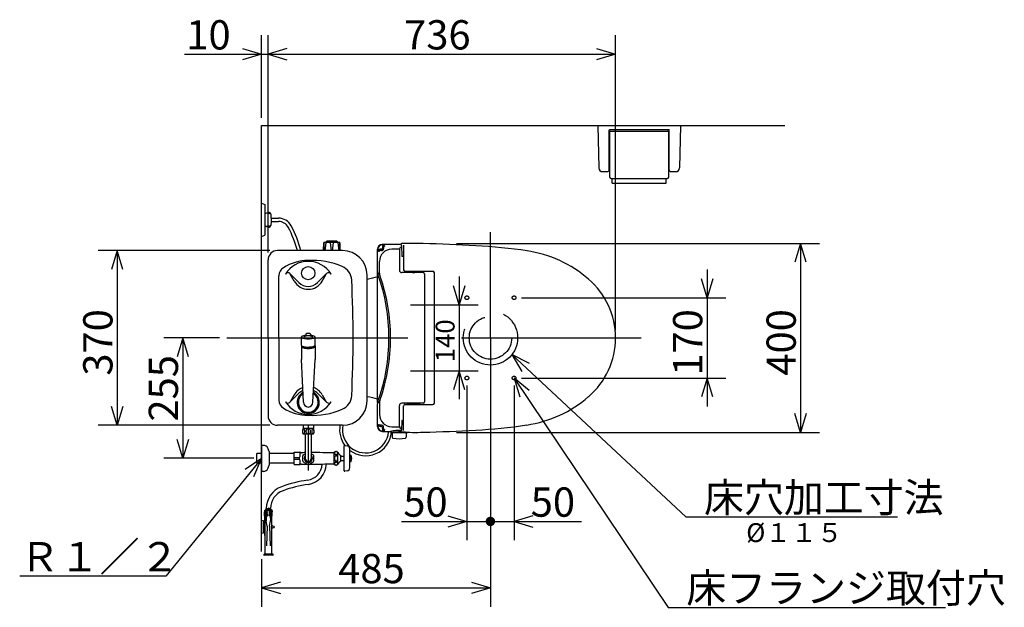
# Model space of a CAD drawing. Extents: x -4930 to 302, y 21 to 188.
# Drawn here: x 34 to 138, y 118 to 180 of the extents above; entities that cross this region are included whole.
import ezdxf

# ---------------------------------------------------------------- set-up
doc = ezdxf.new("R2010")
doc.units = 0
doc.header["$LTSCALE"] = 20
doc.linetypes.add('CENTER', pattern=[2, 1.25, -0.25, 0.25, -0.25])
doc.linetypes.add('DASHED', pattern=[0.75, 0.5, -0.25])
for name, color, linetype in [('10', 6, 'CONTINUOUS'), ('15', 8, 'CONTINUOUS'), ('16', 12, 'CONTINUOUS'), ('18', 10, 'CONTINUOUS')]:
    doc.layers.add(name, color=color, linetype=linetype)
doc.styles.add('KNJYOKO', font='TXT', dxfattribs={"bigfont": 'BIGFONT'})
doc.dimstyles.get("Standard").update_dxf_attribs({"dimtxt": 2.5, "dimasz": 2.5, "dimexe": 1.25, "dimexo": 0.625, "dimtad": 1, "dimcen": 2.5, "dimazin": 3, "dimtfac": 1, "dimtmove": 0, "dimatfit": 3})

# ---------------------------------------------------------------- blocks, each defined once
blk = doc.blocks.new('M0')
at = {"layer": '10', "color": 0, "linetype": 'BYBLOCK'}
for p, q in [((0, 0), (-10.15, -12.46)), ((0, 0), (-1.73, -1.17)), ((-0.8, -1.93), (0, 0)), ((-10.15, -12.46), (-25.61, -12.46))]:
    blk.add_line(p, q, dxfattribs=at)
at = {"layer": '10', "color": 0, "linetype": 'BYBLOCK', "style": 'KNJYOKO'}
blk.add_text('Ｒ１／２', height=3.1, dxfattribs=at).set_placement((-25.61, -11.96))
blk = doc.blocks.new('M7')
at = {"layer": '10', "color": 0, "linetype": 'BYBLOCK'}
for p, q in [((0, 0), (18.41, -17.18)), ((1.87, -0.93), (0, 0)), ((0, 0), (1.05, -1.8)), ((18.41, -17.18), (40.84, -17.18))]:
    blk.add_line(p, q, dxfattribs=at)
at = {"layer": '10', "color": 0, "linetype": 'BYBLOCK', "style": 'KNJYOKO'}
blk.add_text('床穴加工寸法', height=3.1, dxfattribs=at).set_placement((20.34, -16.68))
blk = doc.blocks.new('M8')
at = {"layer": '10', "color": 0, "linetype": 'BYBLOCK'}
for p, q in [((0, 0), (16.31, -24.27)), ((1.61, -1.33), (0, 0)), ((0, 0), (0.62, -1.99)), ((16.31, -24.27), (45.7, -24.27))]:
    blk.add_line(p, q, dxfattribs=at)
at = {"layer": '10', "color": 0, "linetype": 'BYBLOCK', "style": 'KNJYOKO'}
blk.add_text('床フランジ取付穴', height=3.1, dxfattribs=at).set_placement((18.24, -23.77))
blk = doc.blocks.new('*D0')
at = {"layer": '10', "color": 0, "linetype": 'BYBLOCK'}
for p, q in [((106.61, 153.76), (106.61, 139.26)), ((106.61, 150.76), (106.01, 152.76)), ((107.21, 152.76), (106.61, 150.76)), ((86.97, 150.76), (108.61, 150.76)), ((86.97, 142.26), (108.61, 142.26)), ((106.61, 142.26), (106.01, 140.26)), ((107.21, 140.26), (106.61, 142.26))]:
    blk.add_line(p, q, dxfattribs=at)
blk.add_text('170', height=3.1, rotation=90, dxfattribs=at).set_placement((106.11, 142.51))
blk = doc.blocks.new('*D1')
at = {"layer": '10', "color": 0, "linetype": 'BYBLOCK'}
for p, q in [((83.67, 136.07), (83.67, 118.04)), ((59.42, 123.08), (59.42, 118.04)), ((61.42, 120.64), (59.42, 120.04)), ((59.42, 120.04), (83.67, 120.04)), ((59.42, 120.04), (61.42, 119.44)), ((81.67, 120.64), (83.67, 120.04)), ((83.67, 120.04), (81.67, 119.44))]:
    blk.add_line(p, q, dxfattribs=at)
blk.add_text('485', height=3.1, dxfattribs=at).set_placement((67.55, 120.54))
blk = doc.blocks.new('*D2')
at = {"layer": '10', "color": 0, "linetype": 'BYBLOCK'}
for p, q in [((81.17, 141.46), (81.17, 125.08)), ((79.17, 127.68), (81.17, 127.08)), ((74.25, 127.08), (83.67, 127.08)), ((81.17, 127.08), (79.17, 126.48))]:
    blk.add_line(p, q, dxfattribs=at)
at = {"layer": '10', "color": 0, "linetype": 'BYBLOCK', "const_width": 0.5}
blk.add_lwpolyline([(83.92, 127.08, 1), (83.42, 127.08, 1)], format="xyb", close=True, dxfattribs=at)
at = {"layer": '10', "color": 0, "linetype": 'BYBLOCK'}
blk.add_text('50', height=3.1, dxfattribs=at).set_placement((74.44, 127.58))
blk = doc.blocks.new('*D3')
at = {"layer": '10', "color": 0, "linetype": 'BYBLOCK'}
for p, q in [((86.17, 141.46), (86.17, 125.08)), ((88.17, 127.68), (86.17, 127.08)), ((83.67, 127.08), (93.33, 127.08)), ((86.17, 127.08), (88.17, 126.48))]:
    blk.add_line(p, q, dxfattribs=at)
at = {"layer": '10', "color": 0, "linetype": 'BYBLOCK', "const_width": 0.5}
blk.add_lwpolyline([(83.92, 127.08, 1), (83.42, 127.08, 1)], format="xyb", close=True, dxfattribs=at)
at = {"layer": '10', "color": 0, "linetype": 'BYBLOCK'}
blk.add_text('50', height=3.1, dxfattribs=at).set_placement((87.94, 127.58))
blk = doc.blocks.new('*D4')
at = {"layer": '10', "color": 0, "linetype": 'BYBLOCK'}
for p, q in [((60.32, 155.76), (42.14, 155.76)), ((44.14, 155.76), (43.54, 153.76)), ((44.14, 155.76), (44.14, 137.26)), ((44.74, 153.76), (44.14, 155.76)), ((44.14, 137.26), (43.54, 139.26)), ((44.74, 139.26), (44.14, 137.26)), ((60.32, 137.26), (42.14, 137.26))]:
    blk.add_line(p, q, dxfattribs=at)
blk.add_text('370', height=3.1, rotation=90, dxfattribs=at).set_placement((43.64, 142.51))
blk = doc.blocks.new('*D5')
at = {"layer": '10', "color": 0, "linetype": 'BYBLOCK'}
for p, q in [((54.97, 146.51), (49.08, 146.51)), ((51.08, 146.51), (50.48, 144.51)), ((51.08, 146.51), (51.08, 133.76)), ((51.68, 144.51), (51.08, 146.51)), ((51.08, 133.76), (50.48, 135.76)), ((51.68, 135.76), (51.08, 133.76)), ((58.62, 133.76), (49.08, 133.76))]:
    blk.add_line(p, q, dxfattribs=at)
blk.add_text('255', height=3.1, rotation=90, dxfattribs=at).set_placement((50.58, 137.65))
blk = doc.blocks.new('*D21')
at = {"layer": '10', "color": 0, "linetype": 'BYBLOCK'}
for p, q in [((80.37, 153.01), (80.37, 140.01)), ((80.37, 150.01), (79.77, 152.01)), ((80.97, 152.01), (80.37, 150.01)), ((75.22, 150.01), (82.37, 150.01)), ((75.22, 143.01), (82.37, 143.01)), ((80.37, 143.01), (79.77, 141.01)), ((80.97, 141.01), (80.37, 143.01))]:
    blk.add_line(p, q, dxfattribs=at)
blk.add_text('140', height=2, rotation=90, dxfattribs=at).set_placement((79.87, 143.93))
blk = doc.blocks.new('*D22')
at = {"layer": '10', "color": 0, "linetype": 'BYBLOCK'}
for p, q in [((59.42, 169.81), (59.42, 178.54)), ((60.12, 155.56), (60.12, 178.54)), ((51.27, 176.54), (63.12, 176.54)), ((57.42, 177.14), (59.42, 176.54)), ((59.42, 176.54), (57.42, 175.94)), ((62.12, 177.14), (60.12, 176.54)), ((60.12, 176.54), (62.12, 175.94))]:
    blk.add_line(p, q, dxfattribs=at)
blk.add_text('10', height=3.1, dxfattribs=at).set_placement((51.46, 177.04))
blk = doc.blocks.new('M10')
at = {"layer": '10', "color": 0, "linetype": 'BYBLOCK'}
for p, q in [((0, 0), (-10.15, -12.46)), ((0, 0), (-1.73, -1.17)), ((-0.8, -1.93), (0, 0)), ((-10.15, -12.46), (-25.61, -12.46))]:
    blk.add_line(p, q, dxfattribs=at)
at = {"layer": '10', "color": 0, "linetype": 'BYBLOCK', "style": 'KNJYOKO'}
blk.add_text('Ｒ１／２', height=3.1, dxfattribs=at).set_placement((-25.61, -11.96))
blk = doc.blocks.new('*D23')
at = {"layer": '10', "color": 0, "linetype": 'BYBLOCK'}
for p, q in [((60.12, 155.56), (60.12, 178.54)), ((96.92, 147.31), (96.92, 178.54)), ((62.12, 177.14), (60.12, 176.54)), ((60.12, 176.54), (96.92, 176.54)), ((60.12, 176.54), (62.12, 175.94)), ((94.92, 177.14), (96.92, 176.54)), ((96.92, 176.54), (94.92, 175.94))]:
    blk.add_line(p, q, dxfattribs=at)
blk.add_text('736', height=3.1, dxfattribs=at).set_placement((74.53, 177.04))
blk = doc.blocks.new('*D26')
at = {"layer": '10', "color": 0, "linetype": 'BYBLOCK'}
for p, q in [((80.06, 156.51), (118.51, 156.51)), ((116.51, 156.51), (115.91, 154.51)), ((116.51, 156.51), (116.51, 136.51)), ((117.11, 154.51), (116.51, 156.51)), ((116.51, 136.51), (115.91, 138.51)), ((117.11, 138.51), (116.51, 136.51)), ((80.06, 136.51), (118.51, 136.51))]:
    blk.add_line(p, q, dxfattribs=at)
blk.add_text('400', height=3.1, rotation=90, dxfattribs=at).set_placement((116.01, 142.51))

msp = doc.modelspace()

# ---------------------------------------------------------------- linework, layer by layer
at = {"layer": '10', "color": 3, "linetype": 'CONTINUOUS'}
for p, q in [((59.424, 123.881), (59.424, 169.007)), ((59.424, 169.007), (114.836, 169.007)), ((95.049, 169.007), (103.799, 169.007)), ((95.049, 169.007), (95.141, 164.499)), ((103.799, 169.007), (103.707, 164.499)), ((96.249, 164.307), (96.249, 168.507)), ((96.249, 168.169), (96.299, 168.169)), ((96.249, 167.944), (96.299, 167.944)), ((96.299, 168.557), (102.549, 168.557)), ((96.299, 163.532), (96.299, 168.307)), ((96.374, 168.382), (102.474, 168.382)), ((102.549, 163.532), (102.549, 168.307)), ((102.549, 168.169), (102.599, 168.169)), ((102.549, 167.944), (102.599, 167.944)), ((102.599, 164.307), (102.599, 168.507)), ((95.541, 164.107), (96.049, 164.107)), ((102.799, 164.107), (103.307, 164.107)), ((96.449, 163.382), (102.399, 163.382)), ((96.574, 162.882), (96.574, 163.382)), ((96.574, 162.882), (102.274, 162.882)), ((102.274, 162.882), (102.274, 163.382)), ((59.424, 157.257), (59.424, 160.757)), ((59.424, 160.757), (59.774, 160.632)), ((59.774, 160.632), (59.774, 157.382)), ((60.348, 159.641), (59.774, 159.707)), ((60.274, 159.782), (60.237, 159.782)), ((60.374, 159.682), (60.374, 159.638)), ((60.47, 159.182), (61.241, 159.182)), ((60.47, 158.832), (61.241, 158.832)), ((60.348, 158.373), (59.774, 158.307)), ((60.274, 158.232), (60.237, 158.232)), ((60.374, 158.332), (60.374, 158.376)), ((59.424, 157.257), (59.774, 157.382)), ((65.985, 155.757), (66.022, 156.559)), ((66.024, 156.572), (66.044, 155.757)), ((67.677, 156.607), (66.072, 156.607)), ((66.224, 156.557), (66.146, 155.757)), ((66.224, 156.632), (66.349, 156.732)), ((66.224, 156.632), (66.224, 156.607)), ((67.524, 156.632), (66.224, 156.632)), ((67.399, 156.732), (66.349, 156.732)), ((66.699, 156.557), (66.797, 155.757)), ((66.952, 155.757), (67.049, 156.557)), ((67.524, 156.632), (67.399, 156.732)), ((67.524, 156.632), (67.524, 156.607)), ((67.524, 156.557), (67.602, 155.757)), ((67.727, 156.559), (67.686, 155.757)), ((67.764, 155.757), (67.727, 156.559)), ((68.015, 155.757), (61.124, 155.757)), ((60.124, 146.507), (60.124, 154.757)), ((63.384, 152.367), (62.427, 153.325)), ((65.364, 152.367), (66.322, 153.325)), ((60.124, 146.507), (60.124, 153.157)), ((60.124, 146.507), (60.124, 153.157)), ((61.274, 146.507), (61.274, 153.093)), ((62.895, 152.52), (62.476, 153.26)), ((65.854, 152.52), (66.273, 153.26)), ((60.124, 146.507), (60.124, 139.857)), ((60.124, 146.507), (60.124, 138.257)), ((60.124, 146.507), (60.124, 139.857)), ((61.274, 146.507), (61.274, 139.921)), ((63.384, 140.647), (62.427, 139.689)), ((62.895, 140.494), (62.476, 139.754)), ((65.364, 140.647), (66.322, 139.689)), ((65.854, 140.494), (66.273, 139.754)), ((68.015, 137.257), (61.124, 137.257)), ((64.924, 136.907), (63.824, 136.907)), ((63.827, 137.257), (63.827, 136.907)), ((64.922, 137.257), (64.922, 136.907)), ((72.888, 136.544), (72.888, 136.611)), ((64.924, 136.307), (63.824, 136.307)), ((64.057, 136.307), (64.057, 133.757)), ((64.692, 136.307), (64.692, 133.757)), ((59.424, 135.132), (59.424, 132.382)), ((59.633, 135.132), (59.424, 135.132)), ((68.174, 132.441), (68.174, 135.073)), ((68.233, 135.122), (68.482, 135.081)), ((68.774, 132.778), (68.774, 134.735)), ((59.424, 134.269), (58.924, 134.269)), ((58.924, 133.244), (58.924, 134.269)), ((59.424, 133.294), (59.424, 134.219)), ((59.424, 134.219), (59.424, 133.294)), ((60.224, 134.471), (60.224, 133.043)), ((62.874, 134.269), (60.224, 134.269)), ((62.874, 133.107), (62.874, 134.407)), ((62.874, 134.407), (63.496, 134.407)), ((62.874, 133.832), (63.449, 133.832)), ((62.874, 133.682), (63.449, 133.682)), ((63.449, 133.682), (63.449, 133.832)), ((63.629, 134.357), (63.649, 134.357)), ((63.787, 133.479), (63.787, 134.034)), ((63.84, 134.127), (64.057, 134.252)), ((64.692, 134.252), (64.909, 134.127)), ((64.962, 133.478), (64.962, 134.036)), ((67.124, 133.144), (67.124, 134.369)), ((67.524, 133.144), (67.524, 134.369)), ((67.824, 133.472), (67.824, 134.041)), ((67.824, 133.994), (68.174, 133.994)), ((67.824, 133.519), (68.174, 133.519)), ((68.774, 134.107), (68.905, 134.107)), ((68.924, 133.426), (68.924, 134.09)), ((59.424, 133.244), (58.924, 133.244)), ((62.874, 133.244), (60.224, 133.244)), ((62.874, 133.107), (63.496, 133.107)), ((63.84, 133.387), (64.321, 133.109)), ((64.427, 133.109), (64.909, 133.387)), ((68.774, 133.407), (68.905, 133.407)), ((59.633, 132.382), (59.424, 132.382)), ((68.482, 132.433), (68.233, 132.392)), ((59.756, 128.245), (60.156, 128.476)), ((59.756, 128.095), (60.156, 128.326)), ((59.931, 128.346), (59.931, 128.452)), ((60.556, 128.245), (60.156, 128.476)), ((60.556, 128.095), (60.156, 128.326)), ((60.381, 128.346), (60.381, 128.452)), ((59.756, 128.245), (59.756, 128.095)), ((59.756, 127.656), (59.756, 128.095)), ((59.756, 127.656), (59.781, 127.642)), ((59.781, 125.602), (59.781, 127.873)), ((59.794, 123.602), (59.794, 127.39)), ((60.519, 123.602), (60.519, 127.39)), ((60.531, 126.553), (60.531, 127.873)), ((60.556, 127.656), (60.531, 127.642)), ((60.556, 128.245), (60.556, 128.095)), ((60.556, 127.656), (60.556, 128.095)), ((59.424, 125.832), (59.424, 127.182)), ((59.624, 127.132), (59.424, 127.182)), ((59.624, 125.882), (59.624, 127.132)), ((59.781, 126.682), (59.624, 126.682)), ((59.781, 126.332), (59.624, 126.332)), ((60.031, 126.577), (59.934, 127.132)), ((60.031, 126.577), (59.956, 124.499)), ((60.281, 126.577), (60.379, 127.132)), ((60.281, 126.577), (60.356, 124.499)), ((60.531, 125.602), (60.531, 126.461)), ((59.424, 125.832), (59.624, 125.882)), ((59.794, 125.602), (59.781, 125.602)), ((60.531, 125.602), (60.519, 125.602)), ((60.156, 123.602), (59.706, 123.602)), ((60.606, 123.502), (59.706, 123.502)), ((60.606, 123.602), (60.156, 123.602))]:
    msp.add_line(p, q, dxfattribs=at)
at = {"layer": '10', "color": 3, "linetype": 'CENTER'}
for p, q in [((83.674, 146.507), (83.674, 157.684)), ((55.767, 146.507), (74.924, 146.507)), ((80.617, 146.507), (99.629, 146.507)), ((83.674, 146.507), (83.674, 135.33)), ((64.374, 137.257), (64.374, 133.701)), ((64.374, 137.257), (64.374, 132.465))]:
    msp.add_line(p, q, dxfattribs=at)
at = {"layer": '10', "color": 3, "linetype": 'CONTINUOUS'}
for points in [[(63.874, 136.332, 0.201792), (63.922, 136.353, 0.1077726), (63.963, 136.412, 0.0622639), (63.99, 136.502, 0.0468856), (63.999, 136.607, 0.0454619), (63.99, 136.712, 0.0565827), (63.963, 136.801, 0.0918157), (63.922, 136.861, 0.1778234), (63.874, 136.882, 0.201792), (63.826, 136.861, 0.1077726), (63.786, 136.801, 0.0622639), (63.759, 136.712, 0.0468856), (63.749, 136.607, 0.0454619), (63.759, 136.502, 0.0565827), (63.786, 136.412, 0.0918157), (63.826, 136.353, 0.1778234)], [(64.374, 136.332, 0.1079051), (64.47, 136.353, 0.1026668), (64.551, 136.412, 0.0954015), (64.605, 136.502, 0.0904308), (64.624, 136.607, 0.0898372), (64.605, 136.712, 0.0938228), (64.551, 136.801, 0.1008408), (64.47, 136.861, 0.1070611), (64.374, 136.882, 0.1079051), (64.279, 136.861, 0.1026668), (64.198, 136.801, 0.0954015), (64.143, 136.712, 0.0904308), (64.124, 136.607, 0.0898372), (64.143, 136.502, 0.0938228), (64.198, 136.412, 0.1008408), (64.279, 136.353, 0.1070611)], [(64.874, 136.332, 0.201792), (64.922, 136.353, 0.1077726), (64.963, 136.412, 0.0622639), (64.99, 136.502, 0.0468856), (64.999, 136.607, 0.0454619), (64.99, 136.712, 0.0565827), (64.963, 136.801, 0.0918157), (64.922, 136.861, 0.1778234), (64.874, 136.882, 0.201792), (64.826, 136.861, 0.1077726), (64.786, 136.801, 0.0622639), (64.759, 136.712, 0.0468856), (64.749, 136.607, 0.0454619), (64.759, 136.502, 0.0565827), (64.786, 136.412, 0.0918157), (64.826, 136.353, 0.1778234)], [(67.499, 134.319, 0.1141148), (67.486, 134.377, 0.1049347), (67.448, 134.425, 0.093176), (67.391, 134.458, 0.0857153), (67.324, 134.469, 0.0848538), (67.257, 134.458, 0.0907578), (67.201, 134.425, 0.1018776), (67.163, 134.377, 0.1125929), (67.149, 134.319, 0.1141148), (67.163, 134.262, 0.1049347), (67.201, 134.213, 0.093176), (67.257, 134.181, 0.0857153), (67.324, 134.169, 0.0848538), (67.391, 134.181, 0.0907578), (67.448, 134.213, 0.1018776), (67.486, 134.262, 0.1125929)], [(67.499, 133.757, 0.058191), (67.486, 133.872, 0.0695235), (67.448, 133.969, 0.1001065), (67.391, 134.034, 0.1520654), (67.324, 134.057, 0.1627784), (67.257, 134.034, 0.1118006), (67.201, 133.969, 0.0749695), (67.163, 133.872, 0.0596944), (67.149, 133.757, 0.058191), (67.163, 133.642, 0.0695235), (67.201, 133.545, 0.1001065), (67.257, 133.48, 0.1520654), (67.324, 133.457, 0.1627784), (67.391, 133.48, 0.1118006), (67.448, 133.545, 0.0749695), (67.486, 133.642, 0.0596944)], [(67.499, 133.194, 0.1141148), (67.486, 133.252, 0.1049347), (67.448, 133.3, 0.093176), (67.391, 133.333, 0.0857153), (67.324, 133.344, 0.0848538), (67.257, 133.333, 0.0907578), (67.201, 133.3, 0.1018776), (67.163, 133.252, 0.1125929), (67.149, 133.194, 0.1141148), (67.163, 133.137, 0.1049347), (67.201, 133.088, 0.093176), (67.257, 133.056, 0.0857153), (67.324, 133.044, 0.0848538), (67.391, 133.056, 0.0907578), (67.448, 133.088, 0.1018776), (67.486, 133.137, 0.1125929)]]:
    msp.add_lwpolyline(points, format="xyb", close=True, dxfattribs=at)
for centre, radius in [((64.374, 153.357), 0.7), ((60.648, 126.507), 0.125)]:
    msp.add_circle(centre, radius, dxfattribs=at)
at = {"layer": '10', "color": 3, "linetype": 'DASHED'}
for centre, radius in [((81.174, 150.757), 0.2), ((81.174, 150.757), 0.2), ((81.174, 150.757), 0.2), ((86.174, 150.757), 0.2), ((86.174, 150.757), 0.2), ((86.174, 150.757), 0.2), ((83.674, 146.507), 2.875), ((83.674, 146.507), 2.25), ((81.174, 142.257), 0.2), ((81.174, 142.257), 0.2), ((81.174, 142.257), 0.2), ((86.174, 142.257), 0.2), ((86.174, 142.257), 0.2), ((86.174, 142.257), 0.2)]:
    msp.add_circle(centre, radius, dxfattribs=at)
at = {"layer": '10', "color": 3, "linetype": 'CONTINUOUS'}
for centre, radius, start, end in [((96.299, 168.507), 0.05, 90, 180), ((96.374, 168.307), 0.075, 90, 180), ((102.474, 168.307), 0.075, 0, 90), ((102.549, 168.507), 0.05, 0, 90), ((95.541, 164.507), 0.4, 181.16914, 270), ((96.049, 164.307), 0.2, 270, 360), ((102.799, 164.307), 0.2, 180, 270), ((103.307, 164.507), 0.4, 270, 358.83086), ((96.449, 163.532), 0.15, 180, 270), ((102.399, 163.532), 0.15, 270, 360), ((59.528, 162.342), 2.647, 275.33198, 283.91261), ((60.237, 159.482), 0.3, 90, 103.91261), ((60.274, 159.682), 0.1, 0, 90), ((60.337, 159.541), 0.1, 8.01844, 83.41806), ((56.543, 159.007), 3.931, 352.72556, 368.01844), ((56.543, 159.007), 3.931, 351.98156, 352.72556), ((61.241, 157.682), 1.5, 27.71012, 90), ((61.241, 157.682), 1.15, 27.71012, 90), ((59.528, 155.671), 2.647, 76.08739, 84.66802), ((60.237, 158.532), 0.3, 256.08739, 270), ((60.274, 158.332), 0.1, 270, 360), ((60.337, 158.473), 0.1, 276.58194, 351.98156), ((51.591, 152.613), 12.05, 15.12192, 27.71012), ((51.591, 152.613), 12.4, 14.68535, 27.71012), ((66.072, 156.557), 0.05, 90, 177.337), ((66.874, 151.232), 5.525, 84.54738, 95.45262), ((67.677, 156.557), 0.05, 2.663, 90), ((61.124, 154.757), 1, 90, 180), ((68.015, 153.157), 2.6, 0.15254, 90), ((85.595, 142.867), 13, 49.30932, 81.52563), ((64.403, 149.707), 5, 90.33235, 122.15765), ((64.374, 151.757), 2.85, 32.11518, 147.88482), ((64.83, 146.707), 8, 66.8545, 93.26841), ((62.274, 153.093), 1, 122.15765, 180), ((62.215, 153.113), 0.3, 45, 147.88482), ((66.534, 153.113), 0.3, 32.11518, 135), ((67.326, 152.546), 1.65, 2.80617, 66.8545), ((64.374, 153.357), 1.7, 209.50842, 330.49158), ((64.374, 153.357), 1.4, 225, 315), ((-55.876, 146.507), 125, 0, 2.80617), ((-2429.876, 146.507), 2500.5, 0, 0.152535), ((128.449, -90.523), 250, 103.11676, 103.37524), ((-55.876, 146.507), 125, 357.19383, 360), ((-2429.876, 146.507), 2500.5, 359.847465, 360), ((64.374, 139.657), 1.7, 109.87093, 150.49158), ((64.374, 139.657), 1.4, 113.67051, 135), ((64.374, 139.657), 1.4, 45, 66.32398), ((64.374, 139.657), 1.7, 29.50842, 70.12461), ((62.274, 139.921), 1, 180, 237.84235), ((64.374, 141.257), 2.85, 212.11518, 327.88482), ((62.215, 139.901), 0.3, 212.11518, 315), ((64.374, 139.692), 1.175, 117.99951, 421.99374), ((64.374, 139.692), 1.125, 119.20098, 420.79191), ((66.534, 139.901), 0.3, 225, 327.88482), ((67.326, 140.468), 1.65, 293.1455, 357.19383), ((68.015, 139.857), 2.6, 270, 359.84746), ((128.449, 383.537), 250, 256.62476, 256.88324), ((85.595, 150.146), 13, 278.47437, 310.69068), ((64.403, 143.307), 5, 237.84235, 269.66765), ((64.83, 146.307), 8, 266.73159, 293.1455), ((61.124, 138.257), 1, 180, 270), ((64.387, 136.607), 0.637, 151.92751, 208.07249), ((64.362, 136.607), 0.638, 331.92751, 388.07249), ((70.448, 136.787), 2.752, 170.16784, 216.92643), ((70.448, 136.787), 2.452, 168.94793, 354.321), ((70.448, 136.787), 2.752, 232.56138, 354.16308), ((59.633, 134.632), 0.5, 24.62432, 90), ((57.724, 133.757), 2.6, 15.94237, 24.62432), ((68.224, 135.073), 0.05, 80.53768, 180), ((68.424, 134.735), 0.35, 0, 80.53768), ((62.94, 134.119), 0.585, 330.55887, 389.44113), ((62.94, 133.394), 0.585, 330.55887, 389.44113), ((63.496, 134.307), 0.1, 48.59038, 90), ((63.629, 134.457), 0.1, 228.59038, 270), ((64.751, 46.951), 87.413, 90.45532, 90.73319), ((64.374, 133.757), 0.65, 145.33168, 154.72477), ((64.374, 133.757), 0.438, 136.5283, 403.4717), ((64.374, 133.757), 0.318, 180, 360), ((64.751, 46.951), 87.413, 88.44449, 90.03909), ((64.374, 133.757), 0.65, 25.388, 34.66832), ((67.324, 134.219), 0.25, 36.8699, 143.1301), ((68.095, 134.617), 0.622, 203.45567, 242.80897), ((67.799, 134.041), 0.025, 0, 62.80897), ((68.905, 134.082), 0.025, 15.38514, 90), ((67.724, 133.757), 1.25, 344.61486, 375.38514), ((59.633, 132.882), 0.5, 270, 335.37568), ((57.724, 133.757), 2.6, 335.37568, 344.05763), ((63.496, 133.207), 0.1, 270, 311.40962), ((63.629, 133.057), 0.1, 90, 131.40962), ((64.751, 220.562), 87.413, 269.26681, 269.67035), ((64.374, 133.757), 0.65, 205.27523, 214.66832), ((64.049, 133.232), 1.8, 278.40082, 357.59018), ((64.374, 133.757), 0.65, 265.33168, 274.66832), ((64.049, 133.232), 2.25, 278.39996, 358.24413), ((64.751, 220.562), 87.413, 269.83402, 271.55551), ((64.374, 133.757), 0.65, 325.33168, 334.612), ((67.324, 133.294), 0.25, 216.8699, 323.1301), ((68.095, 132.897), 0.622, 117.19103, 156.54433), ((67.799, 133.472), 0.025, 297.19103, 360), ((68.224, 132.441), 0.05, 180, 279.46232), ((68.424, 132.778), 0.35, 279.46232, 360), ((68.905, 133.432), 0.025, 270, 344.61486), ((66.394, 117.351), 14.254, 98.40082, 109.8736), ((62.381, 128.452), 2.45, 109.8736, 180), ((66.394, 117.351), 13.804, 98.39996, 109.8736), ((62.381, 128.452), 2, 109.8736, 180), ((60.156, 127.873), 0.375, 0, 180), ((60.156, 127.798), 0.375, 103.4934, 180), ((60.156, 127.723), 0.375, 103.4934, 180), ((60.156, 127.648), 0.375, 103.4934, 180), ((60.156, 127.573), 0.375, 103.4934, 180), ((60.156, 127.498), 0.375, 103.4934, 180), ((60.156, 127.39), 0.363, 0, 180), ((61.165, 127.349), 1.25, 168.83312, 190), ((60.134, 127.552), 0.2, 90, 168.83312), ((60.178, 127.552), 0.2, 11.16688, 90), ((60.156, 127.798), 0.375, 0, 76.5066), ((60.156, 127.723), 0.375, 0, 76.5066), ((60.156, 127.648), 0.375, 0, 76.5066), ((60.156, 127.573), 0.375, 0, 76.5066), ((60.156, 127.498), 0.375, 0, 76.5066), ((59.148, 127.349), 1.25, 350, 371.16688), ((59.909, 122.932), 3.75, 79.49542, 80.43986), ((59.909, 130.082), 3.75, 279.56014, 280.50458), ((59.706, 123.552), 0.05, 90, 180), ((59.706, 123.552), 0.05, 180, 270), ((60.606, 123.552), 0.05, 0, 90), ((60.606, 123.552), 0.05, 270, 360)]:
    msp.add_arc(centre, radius, start, end, dxfattribs=at)
at = {"layer": '15', "color": 7, "linetype": 'CONTINUOUS'}
for p, q in [((71.714, 153.489), (71.714, 155.899)), ((71.756, 155.899), (71.756, 155.636)), ((72.147, 155.886), (72.006, 155.886)), ((72.147, 155.752), (72.006, 155.752)), ((72.227, 156.109), (72.227, 155.966)), ((72.36, 156.109), (72.36, 155.966)), ((74.026, 155.844), (74.026, 153.666)), ((74.046, 155.946), (74.037, 155.918)), ((74.263, 156.278), (74.283, 155.178)), ((74.451, 156.315), (74.478, 153.707)), ((71.927, 153.37), (71.927, 154.58)), ((74.457, 155.129), (74.333, 155.129)), ((71.738, 153.345), (71.927, 153.241)), ((76.534, 153.416), (74.276, 153.416)), ((74.628, 153.557), (77.575, 153.557)), ((74.851, 153.557), (74.851, 153.431)), ((74.859, 153.557), (74.859, 153.544)), ((76.159, 153.494), (74.909, 153.494)), ((75.09, 153.494), (75.09, 153.437)), ((75.411, 153.437), (75.651, 153.437)), ((76.209, 153.557), (76.209, 153.544)), ((77.734, 139.607), (77.734, 153.418)), ((76.684, 153.285), (76.684, 139.748)), ((71.738, 139.669), (71.927, 139.773)), ((71.714, 137.115), (71.714, 139.525)), ((71.927, 139.644), (71.927, 138.432)), ((74.026, 137.17), (74.026, 139.342)), ((76.534, 139.598), (74.276, 139.598)), ((74.458, 136.696), (74.475, 139.28)), ((74.628, 139.457), (77.584, 139.457)), ((74.851, 139.457), (74.851, 139.583)), ((74.859, 139.457), (74.859, 139.469)), ((76.159, 139.519), (74.909, 139.519)), ((75.09, 139.519), (75.09, 139.577)), ((76.209, 139.457), (76.209, 139.469)), ((74.281, 137.731), (74.264, 136.736)), ((74.331, 137.78), (74.465, 137.78)), ((71.756, 137.115), (71.756, 137.378)), ((72.147, 137.261), (72.006, 137.261)), ((72.147, 137.128), (72.006, 137.128)), ((72.227, 136.905), (72.227, 137.048)), ((72.36, 136.905), (72.36, 137.048)), ((73.955, 136.721), (73.955, 136.611)), ((74.046, 137.068), (74.037, 137.096)), ((74.055, 136.721), (74.055, 136.611)), ((73.099, 136.585), (73.099, 136.532)), ((73.124, 136.507), (74.886, 136.507)), ((73.255, 136.507), (74.755, 136.507)), ((73.255, 136.507), (73.264, 135.987)), ((74.755, 136.507), (74.745, 135.987))]:
    msp.add_line(p, q, dxfattribs=at)
for centre, radius, start, end in [((74.279, 156.399), 0.0937, 81.22252, 210.30353), ((75.591, 82.147), 74.355, 89.26932, 90.99982), ((69.06, -93.392), 250, 87.00707, 88.28552), ((72.214, 155.899), 0.5, 90.46863, 180), ((72.214, 155.899), 0.458, 90.46863, 180), ((72.006, 155.636), 0.25, 90, 180), ((72.006, 155.636), 0.117, 90, 180), ((73.227, 154.605), 1.3, 90.23672, 180), ((72.147, 155.966), 0.08, 270, 360), ((72.147, 155.966), 0.213, 270, 360), ((74.254, -93.593), 250, 90.0157, 90.46848), ((74.254, -93.593), 249.958, 90.40784, 90.46848), ((72.477, 156.109), 0.25, 90.40784, 180), ((72.477, 156.109), 0.117, 90.40784, 180), ((74.254, -94.093), 250, 90.06647, 90.23673), ((74.276, 155.844), 0.25, 162.71985, 180), ((74.284, 155.872), 0.25, 96.81634, 162.72034), ((74.178, 156.268), 0.0864, 6.99459, 76.15052), ((77.815, 126.332), 30, 96.7947, 96.81656), ((79.151, 99.617), 56.728, 81.46423, 87.00707), ((74.333, 155.179), 0.05, 181, 270), ((72.464, 153.489), 0.75, 180, 199.66327), ((72.677, 153.37), 0.75, 180, 199.31371), ((74.276, 153.666), 0.25, 180, 270), ((74.656, 153.736), 0.181, 189.10449, 260.89551), ((74.909, 153.544), 0.05, 180, 270), ((75.629, 153.65), 0.2, 231.2026, 270), ((76.159, 153.544), 0.05, 270, 360), ((76.534, 153.266), 0.15, 0, 90), ((77.584, 153.407), 0.15, 0, 90), ((52.924, 146.507), 20, 340.33679, 379.66321), ((53.095, 146.507), 20, 340.68628, 379.31371), ((88.724, 146.507), 8.2, 0, 49.43637), ((88.724, 146.507), 8.2, 310.56363, 360), ((72.464, 139.525), 0.75, 160.33673, 180), ((72.677, 139.644), 0.75, 160.68628, 180), ((76.534, 139.748), 0.15, 270, 360), ((74.276, 139.348), 0.25, 90, 180), ((74.634, 139.297), 0.16, 92.17004, 186.33545), ((74.909, 139.469), 0.05, 90, 180), ((75.629, 139.364), 0.2, 90, 128.76612), ((76.159, 139.469), 0.05, 0, 90), ((77.584, 139.607), 0.15, 270, 360), ((73.227, 138.409), 1.3, 180, 269.76331), ((74.331, 137.73), 0.05, 90, 179), ((72.214, 137.115), 0.5, 180, 269.53137), ((72.006, 137.378), 0.25, 180, 270), ((72.214, 137.115), 0.458, 180, 269.53137), ((72.006, 137.378), 0.117, 180, 270), ((72.147, 137.048), 0.213, 0, 90), ((72.147, 137.048), 0.08, 0, 90), ((74.254, 386.607), 250, 269.53149, 269.72937), ((74.254, 386.607), 249.958, 269.53152, 269.59216), ((72.477, 136.905), 0.25, 180, 269.59216), ((72.477, 136.905), 0.117, 180, 269.59216), ((73.074, 136.585), 0.025, 0, 89.73428), ((74.005, 133.025), 3.697, 86.62054, 104.19669), ((74.254, 387.107), 250, 269.76327, 269.93353), ((74.005, 136.611), 0.05, 180, 360), ((74.276, 137.17), 0.25, 180, 197.28033), ((74.284, 137.142), 0.25, 197.27881, 263.18347), ((74.292, 136.631), 0.109, 105.20291, 270.68548), ((77.815, 166.682), 30, 263.18347, 263.20605), ((69.06, 386.405), 250, 271.71448, 272.99293), ((79.151, 193.397), 56.728, 272.99293, 278.47437), ((73.124, 136.532), 0.025, 180, 270), ((74.005, 122.165), 14.371, 86.49002, 93.39008), ((73.364, 135.989), 0.1, 181, 259.13402), ((74.005, 139.328), 3.5, 259.05609, 280.86598), ((75.591, 210.877), 74.366, 269.00035, 270.73063), ((74.645, 135.989), 0.1, 280.86598, 359), ((74.886, 136.532), 0.025, 270, 315.526)]:
    msp.add_arc(centre, radius, start, end, dxfattribs=at)
at = {"layer": '16', "color": 2, "linetype": 'CONTINUOUS'}
msp.add_line((71.714, 139.669), (71.714, 153.594), dxfattribs=at)
at = {"layer": '18', "color": 2, "linetype": 'CONTINUOUS'}
for p, q in [((63.648, 145.73), (63.65, 146.613)), ((64.124, 146.887), (64.124, 146.776)), ((64.624, 146.887), (64.624, 146.775)), ((65.098, 145.731), (65.099, 146.602)), ((63.649, 145.682), (63.649, 144.209)), ((65.098, 145.682), (65.099, 144.209)), ((63.874, 139.692), (63.649, 144.209)), ((64.874, 139.692), (65.099, 144.209))]:
    msp.add_line(p, q, dxfattribs=at)
for points in [[(64.124, 146.776, 0.002938), (64.097, 146.773, 0.0331993), (63.862, 146.733, 0.0632217), (63.705, 146.674, 0.2124535), (63.65, 146.603, 0.3032032), (63.705, 146.533, 0.0805398), (63.862, 146.473, 0.0374252), (64.097, 146.433, 0.0264338), (64.374, 146.418, 0.0254847), (64.651, 146.432, 0.0331993), (64.886, 146.472, 0.0632217), (65.043, 146.532, 0.2124535), (65.099, 146.602, 0.3032032), (65.044, 146.672, 0.0805398), (64.886, 146.732, 0.0374252), (64.651, 146.772, 0.0029224), (64.624, 146.775)], [(64.624, 146.887, 0.2226589), (64.605, 146.926, 0.1036139), (64.551, 146.958, 0.0563511), (64.47, 146.98, 0.0416087), (64.374, 146.988, 0.0402728), (64.279, 146.98, 0.0508372), (64.198, 146.958, 0.0863859), (64.143, 146.926, 0.1890922), (64.124, 146.887)], [(63.648, 145.73, 0.0011324), (63.704, 145.658, 0.3000623), (63.861, 145.597, 0.0816142), (64.096, 145.557, 0.0381011), (64.373, 145.542, 0.0269432), (64.651, 145.557, 0.0259785), (64.886, 145.598, 0.0338143), (65.043, 145.659, 0.0641846), (65.098, 145.731)], [(63.655, 145.705, 0.1102022), (63.649, 145.682, 0.3000737), (63.705, 145.61, 0.0816103), (63.862, 145.549, 0.0380986), (64.097, 145.508, 0.0269413), (64.374, 145.494, 0.0259767), (64.651, 145.508, 0.0338121), (64.886, 145.549, 0.0641811), (65.043, 145.61, 0.2122767), (65.098, 145.682, 0.1225907), (65.092, 145.706)], [(63.649, 145.588, 0.2979145), (63.705, 145.515, 0.082339), (63.862, 145.453, 0.0385635), (64.097, 145.412, 0.0272928), (64.374, 145.398, 0.0263175), (64.651, 145.412, 0.0342356), (64.886, 145.453, 0.0648382), (65.043, 145.515, 0.2121118), (65.098, 145.588, 0.0003763)]]:
    msp.add_lwpolyline(points, format="xyb", dxfattribs=at)
msp.add_lwpolyline([(63.912, 146.599, 0.300148), (63.947, 146.554, 0.0815851), (64.047, 146.515, 0.0380827), (64.197, 146.489, 0.0269292), (64.374, 146.48, 0.025965), (64.551, 146.489, 0.0337976), (64.701, 146.515, 0.0641584), (64.802, 146.554, 0.2122818), (64.837, 146.599, 0.300148), (64.802, 146.645, 0.0815851), (64.701, 146.684, 0.0380827), (64.551, 146.71, 0.0269292), (64.374, 146.719, 0.025965), (64.197, 146.71, 0.0337976), (64.047, 146.684, 0.0641584), (63.947, 146.645, 0.2122818)], format="xyb", close=True, dxfattribs=at)
for radius, start, end in [(1.05, 121.25058, 418.75003), (0.5, 180.00031, 359.99968)]:
    msp.add_arc((64.374, 139.692), radius, start, end, dxfattribs=at)

# ---------------------------------------------------------------- block references
at = {"layer": '10', "color": 3, "linetype": 'CONTINUOUS'}
for name, p in [('M7', (85.946, 144.745)), ('M8', (86.174, 142.257)), ('M0', (59.424, 133.757)), ('M10', (59.424, 133.757))]:
    msp.add_blockref(name, p, dxfattribs=at)

# ---------------------------------------------------------------- texts
at = {"layer": '10', "color": 3, "linetype": 'CONTINUOUS', "style": 'KNJYOKO'}
msp.add_text('%%c１１５', height=2, dxfattribs=at).set_placement((110.759, 124.896))

# ---------------------------------------------------------------- dimensions: what is measured, and where the dimension line sits
at = {"layer": '10', "color": 3, "linetype": 'CONTINUOUS'}
for base, p1, p2, picture, middle in [((59.424, 176.537), (60.124, 154.757), (59.424, 169.007), '*D22', (54.055, 177.037)), ((60.124, 176.537), (96.924, 146.507), (60.124, 154.757), '*D23', (78.524, 177.037)), ((81.174, 127.082), (83.674, 135.33), (81.174, 142.257), '*D2', (77.045, 127.582)), ((83.674, 127.082), (86.174, 142.257), (83.674, 135.33), '*D3', (90.54, 127.582)), ((59.424, 120.037), (83.674, 135.33), (59.424, 123.881), '*D1', (71.549, 120.537))]:
    dim = msp.add_linear_dim(base=base, p1=p1, p2=p2, dimstyle='Standard', dxfattribs=at)
    dim.commit()
    dim.dimension.update_dxf_attribs({"geometry": picture, "text_midpoint": middle})
for base, p1, p2, picture, middle in [((116.511, 156.507), (79.264, 136.507), (79.264, 156.507), '*D26', (116.011, 146.507)), ((44.139, 155.757), (61.124, 137.257), (61.124, 155.757), '*D4', (43.639, 146.507)), ((106.61, 150.757), (86.174, 142.257), (86.174, 150.757), '*D0', (106.11, 146.507)), ((80.365, 150.007), (74.424, 143.007), (74.424, 150.007), '*D21', (79.865, 146.507)), ((51.083, 146.507), (59.424, 133.757), (55.767, 146.507), '*D5', (50.583, 141.642))]:
    dim = msp.add_linear_dim(base=base, p1=p1, p2=p2, angle=90, dimstyle='Standard', dxfattribs=at)
    dim.commit()
    dim.dimension.update_dxf_attribs({"geometry": picture, "text_midpoint": middle})

doc.saveas('drawing.dxf')
